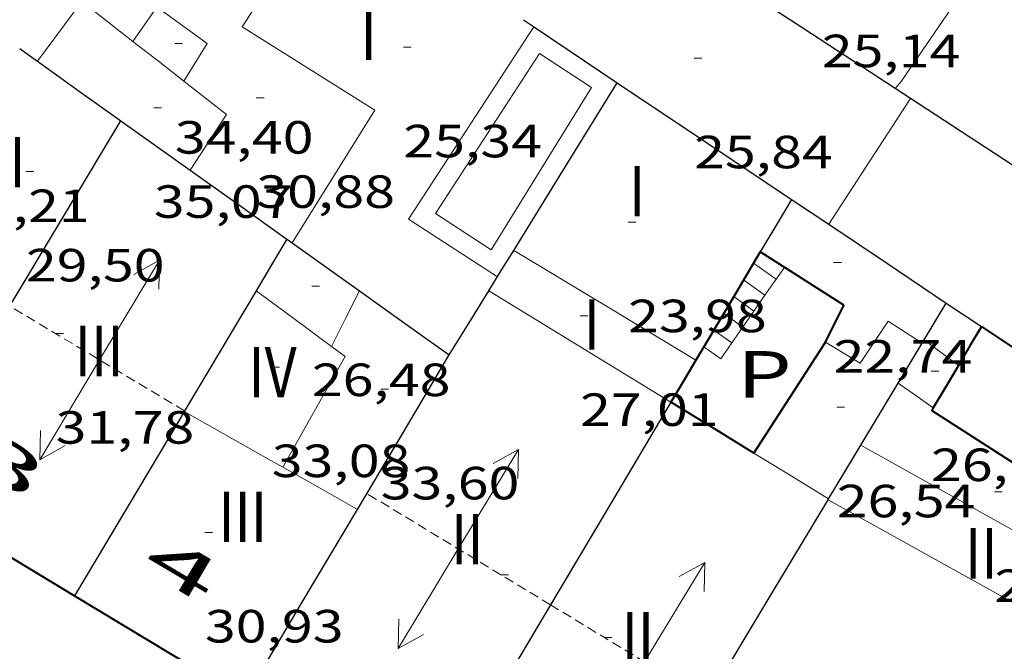
# Model space of a CAD drawing. Units: inches. Extents: x 452997 to 454012, y 4598495 to 4599005.
# Drawn here: x 453491 to 453516, y 4598717 to 4598733 of the extents above; entities that cross this region are included whole.
import ezdxf
from ezdxf.enums import TextEntityAlignment as Align

# ---------------------------------------------------------------- set-up
doc = ezdxf.new("R2010")
doc.units = ezdxf.units.IN
doc.header["$MEASUREMENT"] = 0
doc.linetypes.add('DGN Style 1', pattern=[6.29034246, 0.01046646, -6.279876])
doc.linetypes.add('TRAZOS2', pattern=[0.375, 0.25, -0.125])
for name, color, linetype, lineweight in [('CARENER', 7, 'Continuous', 0), ('COTA EDIFICI', 7, 'Continuous', 0), ('ESCALES', 7, 'Continuous', 0), ('FACANA EXTERIOR', 7, 'Continuous', 0), ('FACANA INTERIOR', 7, 'Continuous', 0), ('LINIA VOLUMETRICA', 7, 'Continuous', 0), ('MITGERES', 7, 'Continuous', 0), ('PATI INTERIOR', 7, 'Continuous', 0), ('PISCINA', 7, 'Continuous', 0), ('TEXT DE NUMERO DE PLANTES', 7, 'Continuous', 0), ('TEXT DE NUMERO DE POLICIA', 7, 'Continuous', 0)]:
    doc.layers.add(name, color=color, linetype=linetype, lineweight=lineweight)
doc.styles.add('Style-Arial', font='ARIAL.TTF')

# ---------------------------------------------------------------- blocks, each defined once
blk = doc.blocks.new('SENTIT')
at = {"color": 0, "linetype": 'ByBlock', "lineweight": -2}
blk.add_line((0, 0), (3, 0), dxfattribs=at)
at = {"color": 0, "linetype": 'ByBlock', "lineweight": -2, "flags": 128}
blk.add_lwpolyline([(2.35, 0.376), (3, 0), (2.35, -0.374)], dxfattribs=at)
blk = doc.blocks.new('COTA')
at = {"color": 0, "linetype": 'ByBlock', "lineweight": -2}
blk.add_line((0, 0), (0.2, 0), dxfattribs=at)

msp = doc.modelspace()

# ---------------------------------------------------------------- linework, layer by layer
at = {"layer": 'CARENER', "color": 1, "linetype": 'TRAZOS2', "lineweight": 20}
for points, elevation in [([(453495.2817760925, 4598722.902418333), (453490.7679289069, 4598725.607373307)], 31.68304912134772), ([(453504.7273657328, 4598717.89851775), (453499.986767219, 4598720.771379327)], 29.61601793260212), ([(453508.7835778965, 4598715.440402801), (453504.7273657328, 4598717.89851775)], 29.50305026754304)]:
    msp.add_lwpolyline(points, dxfattribs=dict(at, elevation=elevation))
at = {"layer": 'ESCALES', "color": 1, "linetype": 'Continuous', "lineweight": 0, "flags": 128}
for points, elevation in [([(453509.9662063883, 4598726.712042371), (453509.9658277677, 4598726.712312819)], 19.730030589392), ([(453510.2613345912, 4598725.886657165), (453509.709824093, 4598726.280314091)], 19.730030589392), ([(453509.9766201818, 4598725.476452573), (453509.4538204335, 4598725.850315367)], 19.730030589392), ([(453509.6918148539, 4598725.066312346), (453509.1978167664, 4598725.419316642)], 19.730030589392), ([(453509.4075221045, 4598724.656519907), (453508.9418130993, 4598724.988317915)], 19.730030589392), ([(453509.4075221045, 4598724.656519907), (453509.1228077493, 4598724.246315393), (453508.6858094383, 4598724.558319191)], 20.25717056814936)]:
    msp.add_lwpolyline(points, dxfattribs=dict(at, elevation=elevation))
at = {"layer": 'ESCALES', "color": 1, "linetype": 'Continuous', "lineweight": 0}
for points, elevation in [([(453510.5465133387, 4598726.297530757), (453509.9662063883, 4598726.712042371)], 19.730030589392), ([(453510.7608281956, 4598726.606306624), (453510.5465133387, 4598726.297530757)], 22.77703531552106), ([(453510.5465133387, 4598726.297530757), (453510.2613345912, 4598725.886657165)], 22.37797965746502), ([(453510.5468255197, 4598726.297307767), (453510.5465133387, 4598726.297530757)], 19.730030589392), ([(453510.2613345912, 4598725.886657165), (453509.9766201818, 4598725.476452573)], 21.84697497395553), ([(453510.2618219594, 4598725.886309292), (453510.2613345912, 4598725.886657165)], 19.730030589392), ([(453509.9766201818, 4598725.476452573), (453509.4075221045, 4598724.656519907)], 21.31683489108131), ([(453509.9768184066, 4598725.476310819), (453509.9766201818, 4598725.476452573)], 19.730030589392), ([(453509.4078113027, 4598724.656313865), (453509.4075221045, 4598724.656519907)], 19.730030589392)]:
    msp.add_lwpolyline(points, dxfattribs=dict(at, elevation=elevation))
at = {"layer": 'FACANA EXTERIOR', "color": 1, "linetype": 'Continuous', "lineweight": 40}
for points in [[(453487.9187492084, 4598720.863471036, 20.74903216920432), (453492.442735516, 4598718.134432479, 20.5890319211856)], [(453492.442735516, 4598718.134432479, 20.58903192114186), (453496.8337222306, 4598715.486395054, 20.4390316886256), (453496.8427222061, 4598715.481394978, 20.43103167663623)]]:
    msp.add_polyline3d(points, dxfattribs=at)
at = {"layer": 'FACANA INTERIOR', "color": 204, "linetype": 'Continuous', "lineweight": 40, "elevation": 25.29103921116621}
msp.add_lwpolyline([(453510.1388302366, 4598727.002311959), (453509.9662063883, 4598726.712042371)], dxfattribs=at)
at = {"layer": 'FACANA INTERIOR', "color": 204, "linetype": 'Continuous', "lineweight": 40, "extrusion": (-0.02645380230505493, -0.008841672735961072, 0.9996109348975907), "elevation": -52634.6175857482, "flags": 128}
msp.add_lwpolyline([(-4217797.337393386, 1887155.749414792), (-4217798.090668429, 1887156.502312677), (-4217800.079478044, 1887154.888960065)], dxfattribs=at)
at = {"layer": 'FACANA INTERIOR', "color": 204, "linetype": 'Continuous', "lineweight": 40, "elevation": 25.18963180274545, "flags": 128}
msp.add_lwpolyline([(453509.9662063883, 4598726.712042371), (453509.3098183745, 4598725.608316089), (453508.4808065122, 4598724.214320216)], dxfattribs=at)
at = {"layer": 'FACANA INTERIOR', "color": 204, "linetype": 'Continuous', "lineweight": 40, "extrusion": (-0.7002532700871882, 0.5048023000241402, 0.5047969845616528), "elevation": 2003882.528275847, "flags": 128}
msp.add_lwpolyline([(-3995662.548890221, -1171786.919992518), (-3995661.967990756, -1171786.81573375), (-3995661.38628009, -1171786.710316552)], dxfattribs=at)
at = {"layer": 'FACANA INTERIOR', "color": 204, "linetype": 'Continuous', "lineweight": 40, "extrusion": (-0.02956672453573871, 2.258278033914225e-07, 0.9995628088320297), "elevation": -13385.14550046983, "flags": 128}
msp.add_lwpolyline([(-4598728.543042025, 453283.137665103), (-4598727.253040122, 453285.0655109928), (-4598725.962038214, 453286.9933568828)], dxfattribs=at)
at = {"layer": 'FACANA INTERIOR', "color": 204, "linetype": 'Continuous', "lineweight": 40, "extrusion": (-0.6374744043656714, 0.4327223698409601, 0.6374776344452061), "elevation": 1700885.775043155, "flags": 128}
msp.add_lwpolyline([(-4059620.732974769, -1407260.006666086), (-4059622.434261758, -1407260.066370084), (-4059624.136110377, -1407260.124776169)], dxfattribs=at)
at = {"layer": 'FACANA INTERIOR', "color": 204, "linetype": 'Continuous', "lineweight": 40, "extrusion": (-0.2380770939962663, -0.1908952004269812, 0.9523015907622101), "elevation": -985821.2046604598, "flags": 128}
msp.add_lwpolyline([(-3304113.981805719, 3076511.285499797), (-3304113.758670498, 3076510.662871475), (-3304113.535535272, 3076510.040243151)], dxfattribs=at)
at = {"layer": 'FACANA INTERIOR', "color": 204, "linetype": 'Continuous', "lineweight": 40, "extrusion": (-0.3747768753020244, 0.3747824965365864, 0.8479860694779452), "elevation": 1553573.707354586, "flags": 128}
msp.add_lwpolyline([(-3572450.70606343, -2485546.998947485), (-3572450.090879563, -2485546.812161268), (-3572449.474281481, -2485546.62537505)], dxfattribs=at)
at = {"layer": 'FACANA INTERIOR', "color": 204, "linetype": 'Continuous', "lineweight": 40, "extrusion": (-0.5215209925588037, -0.8532384510325823, -1.218418599439221e-14), "elevation": -4160321.25146209, "flags": 128}
msp.add_lwpolyline([(-2011377.817723107, 28.05904345198352), (-2011379.071764923, 28.06004345353392), (-2011380.325806739, 28.06204345663471)], dxfattribs=at)
at = {"layer": 'FACANA INTERIOR', "color": 204, "linetype": 'Continuous', "lineweight": 40, "extrusion": (0.068088515606647, 0.1393832339878509, 0.9878948669395806), "elevation": 671886.8683439675, "flags": 128}
msp.add_lwpolyline([(1611010.890057293, -4278684.433988395), (1611010.896131079, -4278684.356631251), (1611006.297706325, -4278683.81513124)], dxfattribs=at)
at = {"layer": 'LINIA VOLUMETRICA', "color": 1, "linetype": 'Continuous', "lineweight": 20, "extrusion": (0.7425835259082176, -0.6372458613529818, 0.2061247661932355), "elevation": -2593745.082713281, "flags": 128}
msp.add_lwpolyline([(3785230.774490114, 546397.7828649492), (3785226.98353531, 546395.7706510476), (3785226.749574929, 546395.7747388359)], dxfattribs=at)
at = {"layer": 'LINIA VOLUMETRICA', "color": 1, "linetype": 'Continuous', "lineweight": 20, "extrusion": (-0.2313638067664278, 0.06265940615406115, 0.9708473555296774), "elevation": 183265.4148867665, "flags": 128}
msp.add_lwpolyline([(-4557373.16078406, -742132.3467752474), (-4557373.808876001, -742133.9404458579), (-4557372.023636634, -742134.6621867365)], dxfattribs=at)
at = {"layer": 'LINIA VOLUMETRICA', "color": 1, "linetype": 'Continuous', "lineweight": 20, "extrusion": (0.02720557569685621, 0.251186851550904, 0.9675562114207872), "elevation": 1167512.177099627, "flags": 128}
msp.add_lwpolyline([(44326.01292475214, -4470900.815757221), (44326.36784206989, -4470901.025529064), (44326.88056567649, -4470900.043955171)], dxfattribs=at)
at = {"layer": 'LINIA VOLUMETRICA', "color": 1, "linetype": 'Continuous', "lineweight": 20, "extrusion": (-0.004526815471950477, 0.2093351413729753, 0.9778334758679719), "elevation": 960657.2093270179, "flags": 128}
msp.add_lwpolyline([(-552812.3359450763, -4486148.104230714), (-552812.9616964713, -4486149.078518325), (-552812.005126299, -4486149.818785873)], dxfattribs=at)
at = {"layer": 'LINIA VOLUMETRICA', "color": 1, "linetype": 'Continuous', "lineweight": 20, "extrusion": (-0.6143634993413412, -0.7890231242980538, 2.302618232751188e-14), "elevation": -3907116.363018241, "flags": 128}
msp.add_lwpolyline([(-2467474.476123999, 35.04805442838519), (-2467475.306260817, 34.85805413380919), (-2467476.136397635, 34.66905384078358)], dxfattribs=at)
at = {"layer": 'LINIA VOLUMETRICA', "color": 1, "linetype": 'Continuous', "lineweight": 20, "extrusion": (-0.1703263181532378, 0.1429897925616845, 0.9749578783555363), "elevation": 580363.6431512687, "flags": 128}
msp.add_lwpolyline([(-3813711.632384699, -2544159.821453067), (-3813713.338255468, -2544160.032794211), (-3813713.287094105, -2544161.467216011)], dxfattribs=at)
at = {"layer": 'LINIA VOLUMETRICA', "color": 1, "linetype": 'Continuous', "lineweight": 20, "extrusion": (1.168611842239895e-07, 0.01540174655018673, 0.9998813860669626), "elevation": 70854.52668959968, "flags": 128}
msp.add_lwpolyline([(453511.9078353502, 4598181.841270622), (453512.9628493034, 4598183.464457666), (453514.016863255, 4598185.087644718)], dxfattribs=at)
at = {"layer": 'LINIA VOLUMETRICA', "color": 1, "linetype": 'Continuous', "lineweight": 20, "flags": 128}
for points, elevation in [([(453508.4808065118, 4598724.214320214), (453506.1288135941, 4598725.628340252), (453503.7768206764, 4598727.04236029)], 26.76704149955681), ([(453515.2518159472, 4598724.074268621), (453514.8108177749, 4598724.40527248), (453514.369819595, 4598724.735276338)], 26.11104048249441), ([(453513.7008101129, 4598723.622279689), (453514.1528083781, 4598723.301275762), (453514.6048066357, 4598722.979271833)], 26.17504058172)]:
    msp.add_lwpolyline(points, dxfattribs=dict(at, elevation=elevation))
at = {"layer": 'LINIA VOLUMETRICA', "color": 1, "linetype": 'Continuous', "lineweight": 20, "extrusion": (-0.1825702577570422, -0.1825674754754694, 0.9660937935216442), "elevation": -922340.7431539608, "flags": 128}
msp.add_lwpolyline([(-2931144.279598909, 3451320.011351285), (-2931145.474611216, 3451319.825442379), (-2931146.668209307, 3451319.639533474)], dxfattribs=at)
at = {"layer": 'LINIA VOLUMETRICA', "color": 1, "linetype": 'Continuous', "lineweight": 20, "extrusion": (-0.8934261018753052, 0.4492101963311713, -8.52041893709958e-08), "elevation": 1660626.058764283, "flags": 128}
msp.add_lwpolyline([(-4312336.970471039, 33.44554393170711), (-4312337.774117106, 33.45154394100952), (-4312338.577763174, 33.4585439518623)], dxfattribs=at)
at = {"layer": 'LINIA VOLUMETRICA', "color": 1, "linetype": 'Continuous', "lineweight": 20, "extrusion": (0.4735397677463007, 0.7731299651361452, 0.4219361863734405), "elevation": 3770176.483931588, "flags": 128}
msp.add_lwpolyline([(2015228.691390374, -1754578.676663793), (2015229.061667579, -1754578.6755608), (2015234.202697445, -1754578.666736856)], dxfattribs=at)
at = {"layer": 'LINIA VOLUMETRICA', "color": 1, "linetype": 'Continuous', "lineweight": 20, "extrusion": (-0.03870497808747596, 0.01655639181055342, 0.9991135123505556), "elevation": 58618.94964278951, "flags": 128}
msp.add_lwpolyline([(-4406490.349317677, -1390433.704593172), (-4406493.605738456, -1390433.348275912), (-4406493.706878623, -1390433.775856624)], dxfattribs=at)
at = {"layer": 'LINIA VOLUMETRICA', "color": 1, "linetype": 'Continuous', "lineweight": 20, "extrusion": (0.2384126325970365, 0.4721274554075114, 0.8486784328993985), "elevation": 2279330.552078583, "flags": 128}
msp.add_lwpolyline([(1668121.024544683, -3657310.999708163), (1668121.37656871, -3657311.01861503), (1668123.940511003, -3657311.164197908)], dxfattribs=at)
at = {"layer": 'LINIA VOLUMETRICA', "color": 1, "linetype": 'Continuous', "lineweight": 20, "extrusion": (-4.489206653927174e-08, -0.005818366766843389, 0.9999830731608232), "elevation": -26728.93817031818, "flags": 128}
msp.add_lwpolyline([(453521.9397728785, 4598639.186867082), (453517.3387853067, 4598641.764949627), (453512.7387977362, 4598644.343032164)], dxfattribs=at)
at = {"layer": 'LINIA VOLUMETRICA', "color": 1, "linetype": 'Continuous', "lineweight": 20, "extrusion": (0.001508598698185579, -0.0009223714061779508, 0.9999984366792566), "elevation": -3529.505951105898, "flags": 128}
msp.add_lwpolyline([(453511.3463930432, 4598719.336997694), (453510.3813941047, 4598719.927006181), (453509.4163951661, 4598720.51701467)], dxfattribs=at)
at = {"layer": 'LINIA VOLUMETRICA', "color": 1, "linetype": 'Continuous', "lineweight": 20, "extrusion": (-0.07846047767101101, -0.07845929888512788, 0.9938249804981212), "elevation": -396360.9919330957, "flags": 128}
msp.add_lwpolyline([(-2931140.445271207, 3550380.913950948), (-2931141.513004125, 3550380.61654344), (-2931142.579322825, 3550380.319135929)], dxfattribs=at)
at = {"layer": 'LINIA VOLUMETRICA', "color": 1, "linetype": 'Continuous', "lineweight": 20, "extrusion": (-5.938511193273997e-07, -0.07826675299355089, 0.9969324527647266), "elevation": -359896.8505107853, "flags": 128}
msp.add_lwpolyline([(453476.9958535553, 4584619.627550568), (453481.6238607306, 4584617.046629483), (453486.2528679073, 4584614.465708396)], dxfattribs=at)
at = {"layer": 'LINIA VOLUMETRICA', "color": 1, "linetype": 'Continuous', "lineweight": 20}
for points in [[(453499.0468837935, 4598736.327410574, 31.090048201936), (453496.7668535884, 4598732.812422425, 31.51904886705761), (453500.1898425745, 4598730.661393117, 30.09504665928801), (453498.0558133091, 4598727.240404006, 30.12504670580001)], [(453511.823815185, 4598724.674295562, 26.535041139864), (453512.7188124526, 4598724.13128793, 26.51904111505761), (453513.4378217921, 4598725.215284154, 26.4390409910256), (453514.3168188527, 4598724.648276606, 26.395040922808)]]:
    msp.add_polyline3d(points, dxfattribs=at)
at = {"layer": 'MITGERES', "color": 1, "linetype": 'Continuous', "lineweight": 30, "extrusion": (0.1145930021788144, -0.1750331240321845, 0.9778710801241542), "elevation": -752930.6744028266, "flags": 128}
msp.add_lwpolyline([(2898365.220035993, 3519457.045268049), (2898364.078651688, 3519459.707689295), (2898362.937267382, 3519462.370110542)], dxfattribs=at)
at = {"layer": 'MITGERES', "color": 1, "linetype": 'Continuous', "lineweight": 30, "extrusion": (0.1767962749351604, 0.3058560134644972, 0.9355186669418503), "elevation": 1486748.966577399, "flags": 128}
msp.add_lwpolyline([(1908789.504778673, -3937018.059468964), (1908789.158350674, -3937018.033993183), (1908786.592064022, -3937017.852832078)], dxfattribs=at)
at = {"layer": 'MITGERES', "color": 1, "linetype": 'Continuous', "lineweight": 30, "extrusion": (-0.3344765526031062, -0.4778159298062197, 0.8122914335274991), "elevation": -2349002.378356865, "flags": 128}
msp.add_lwpolyline([(-2265716.008941418, 3271499.839358769), (-2265715.728681742, 3271499.835929711), (-2265715.448176298, 3271499.834215184)], dxfattribs=at)
at = {"layer": 'MITGERES', "color": 1, "linetype": 'Continuous', "lineweight": 30, "extrusion": (0.4531674612483111, 0.6303312293504181, 0.6303346677530526), "elevation": 3104253.08463107, "flags": 128}
msp.add_lwpolyline([(2316232.577642967, -2520450.210522879), (2316231.254056503, -2520450.219539753), (2316229.929886308, -2520450.227268501)], dxfattribs=at)
at = {"layer": 'MITGERES', "color": 1, "linetype": 'Continuous', "lineweight": 30, "extrusion": (-0.4674831946139331, 0.7502756846445522, 0.4674888873381912), "elevation": 3238322.100884863, "flags": 128}
msp.add_lwpolyline([(-2816836.457732758, -1712500.635908057), (-2816838.736030322, -1712503.053335495), (-2816841.015176614, -1712505.469631711)], dxfattribs=at)
at = {"layer": 'MITGERES', "color": 1, "linetype": 'Continuous', "lineweight": 30, "extrusion": (2.326798499024688e-07, 0.04447406684612167, 0.999010539172692), "elevation": 204546.8936422405, "flags": 128}
msp.add_lwpolyline([(-453482.3901645195, -4594182.474313889), (-453484.6381644594, -4594180.967815639), (-453486.8861643993, -4594179.461317388)], dxfattribs=at)
at = {"layer": 'MITGERES', "color": 1, "linetype": 'Continuous', "lineweight": 30, "extrusion": (0.5447258001379164, 0.6376149682258098, 0.544720988175145), "elevation": 3179277.215419972, "flags": 128}
msp.add_lwpolyline([(2642301.76101598, -2065051.86840274), (2642301.995351572, -2065051.812358023), (2642302.22892684, -2065051.757505744)], dxfattribs=at)
at = {"layer": 'MITGERES', "color": 1, "linetype": 'Continuous', "lineweight": 30, "extrusion": (0.1223631393966421, -0.1635867340621622, 0.9789109472040208), "elevation": -696767.9088751976, "flags": 128}
msp.add_lwpolyline([(3117690.230214399, 3338932.145819404), (3117687.988609578, 3338938.406615434), (3117685.747004756, 3338944.667411467)], dxfattribs=at)
at = {"layer": 'MITGERES', "color": 1, "linetype": 'Continuous', "lineweight": 30, "extrusion": (-0.4608837742752097, -0.4608767442280549, 0.7584054148274428), "elevation": -2328432.985605587, "flags": 128}
msp.add_lwpolyline([(-2931150.939917076, 2709370.056385315), (-2931151.600355938, 2709373.545281359), (-2931152.259380583, 2709377.034177404)], dxfattribs=at)
at = {"layer": 'MITGERES', "color": 1, "linetype": 'Continuous', "lineweight": 30, "extrusion": (0.5801221459389786, 0.8145294935060082, -1.891462196073418e-14), "elevation": 4008883.235947661, "flags": 128}
msp.add_lwpolyline([(2298441.39561855, 33.54605208554491), (2298440.299284327, 33.54005207624252), (2298439.202950106, 33.53505206849053)], dxfattribs=at)
at = {"layer": 'MITGERES', "color": 1, "linetype": 'Continuous', "lineweight": 30, "extrusion": (0.5801943903418918, 0.8144780349498694, 2.243673117907873e-13), "elevation": 4008679.354493622, "flags": 128}
msp.add_lwpolyline([(2298794.771608965, 33.5350510932474), (2298793.239345189, 33.52805108239459), (2298791.707081414, 33.5200510699914)], dxfattribs=at)
at = {"layer": 'MITGERES', "color": 1, "linetype": 'Continuous', "lineweight": 30, "extrusion": (-2.477922893068767e-06, -0.3295451353645254, 0.9441398221404692), "elevation": -1515465.357967286, "flags": 128}
msp.add_lwpolyline([(453476.3669714497, 4341854.286357641), (453475.9639707783, 4341853.567183415), (453475.5599701058, 4341852.848009193)], dxfattribs=at)
at = {"layer": 'MITGERES', "color": 1, "linetype": 'Continuous', "lineweight": 30, "extrusion": (0.556300209416204, 0.8309813938972929, 7.855903859380829e-15), "elevation": 4073745.937148034, "flags": 128}
msp.add_lwpolyline([(2181414.391964251, 22.65803509696026), (2181413.813132636, 22.67203511866586), (2181413.23430102, 22.68703514192186)], dxfattribs=at)
at = {"layer": 'MITGERES', "color": 1, "linetype": 'Continuous', "lineweight": 30, "extrusion": (-0.02967030689375386, 2.281031997808104e-07, 0.9995597395297485), "elevation": -13432.11145406089, "flags": 128}
msp.add_lwpolyline([(-4598731.202730893, 453277.5784656067), (-4598730.187729469, 453279.095135789), (-4598729.171728047, 453280.6118059714)], dxfattribs=at)
at = {"layer": 'MITGERES', "color": 1, "linetype": 'Continuous', "lineweight": 30, "extrusion": (-0.8593032758636244, 0.5114664017185934, 1.754484317524638e-06), "elevation": 1962402.273476791, "flags": 128}
msp.add_lwpolyline([(-4183650.415239984, 26.58004253421041), (-4183649.639031334, 25.89604147368808), (-4183648.862822684, 25.21204041321342)], dxfattribs=at)
at = {"layer": 'MITGERES', "color": 1, "linetype": 'Continuous', "lineweight": 30, "extrusion": (-0.5823915024100659, -0.8129084437503052, 5.55406023897319e-08), "elevation": -4002457.618292252, "flags": 128}
msp.add_lwpolyline([(-2309607.432757573, 33.7423508765674), (-2309607.350337788, 33.74235087656741), (-2309607.267918001, 33.74135087501699)], dxfattribs=at)
at = {"layer": 'MITGERES', "color": 1, "linetype": 'Continuous', "lineweight": 30, "extrusion": (0.01999215442277052, 0.01999185020888335, 0.9996002399393278), "elevation": 101036.9749563039, "flags": 128}
msp.add_lwpolyline([(2931146.846600384, -3571011.399133326), (2931145.794423866, -3571011.575981013), (2931144.743661564, -3571011.7528287)], dxfattribs=at)
at = {"layer": 'MITGERES', "color": 1, "linetype": 'Continuous', "lineweight": 30, "extrusion": (0.8479057277609554, -6.284423025991012e-06, 0.5301470331810514), "elevation": 384515.8966904752, "flags": 128}
msp.add_lwpolyline([(4598729.360466493, -240378.2521019442), (4598729.882467246, -240378.859481729), (4598730.403467998, -240379.4668615138)], dxfattribs=at)
at = {"layer": 'MITGERES', "color": 1, "linetype": 'Continuous', "lineweight": 30, "extrusion": (-0.8648193305134968, 6.573811395137567e-06, 0.5020831858636298), "elevation": -392148.4640825375, "flags": 128}
msp.add_lwpolyline([(-4598729.449475565, 227700.5130076171), (-4598727.894473142, 227698.6686889061), (-4598726.338470717, 227696.8243701952)], dxfattribs=at)
at = {"layer": 'MITGERES', "color": 1, "linetype": 'Continuous', "lineweight": 30, "extrusion": (-6.496607323502627e-08, -0.008464026747788428, 0.9999641794840496), "elevation": -38890.2615088938, "flags": 128}
msp.add_lwpolyline([(453499.7928087926, 4598561.558022896), (453500.9528043157, 4598560.730983186), (453502.1137998403, 4598559.903943472)], dxfattribs=at)
at = {"layer": 'MITGERES', "color": 1, "linetype": 'Continuous', "lineweight": 30, "extrusion": (5.332378771746757e-06, 0.7027820897663557, 0.7114051829128036), "elevation": 3231927.355307371, "flags": 128}
msp.add_lwpolyline([(-453467.2208349268, -3271535.245028223), (-453467.729835716, -3271536.404706699), (-453468.2398365066, -3271537.564385177)], dxfattribs=at)
at = {"layer": 'MITGERES', "color": 1, "linetype": 'Continuous', "lineweight": 30, "extrusion": (-0.8574888056169943, 0.5145026221894585, 1.308430557659919e-06), "elevation": 1977172.439753415, "flags": 128}
msp.add_lwpolyline([(-4176689.31308979, 22.60604622131017), (-4176689.867031082, 22.42804594529112), (-4176690.42097237, 22.25004566931978)], dxfattribs=at)
at = {"layer": 'MITGERES', "color": 1, "linetype": 'Continuous', "lineweight": 30, "extrusion": (-0.555976160828614, -0.831198236638093, 1.451784250867267e-14), "elevation": -4074596.175505446, "flags": 128}
msp.add_lwpolyline([(-2179821.032928485, 22.77703537261515), (-2179820.487934064, 22.79003539277035), (-2179819.942939641, 22.80403541447595)], dxfattribs=at)
at = {"layer": 'MITGERES', "color": 1, "linetype": 'Continuous', "lineweight": 30, "extrusion": (0.8074983499483269, -0.2990804337018191, 0.5084263063684462), "elevation": -1009163.674190757, "flags": 128}
msp.add_lwpolyline([(4469951.476227239, 595874.2365050856), (4469951.525580687, 595874.2179242907), (4469951.576219199, 595874.1981821962)], dxfattribs=at)
at = {"layer": 'MITGERES', "color": 1, "linetype": 'Continuous', "lineweight": 30, "extrusion": (0.1572729335681277, 0.2619468434342001, 0.9521812199270336), "elevation": 1275970.952221051, "flags": 128}
msp.add_lwpolyline([(1978367.705420289, -3976417.103729154), (1978367.705420288, -3976417.732138436), (1978367.705420289, -3976418.360547717)], dxfattribs=at)
at = {"layer": 'MITGERES', "color": 1, "linetype": 'Continuous', "lineweight": 30, "extrusion": (-6.251363412906887e-06, -0.8274290431526343, 0.5615702792246369), "elevation": -3805102.11330175, "flags": 128}
msp.add_lwpolyline([(453464.9986570787, 2582529.454229916), (453466.1846589822, 2582533.004993066), (453467.3696608837, 2582536.555756215)], dxfattribs=at)
at = {"layer": 'MITGERES', "color": 1, "linetype": 'Continuous', "lineweight": 30, "extrusion": (0.8507235647419558, -0.3716680517643027, 0.3716615068721366), "elevation": -1323374.338816725, "flags": 128}
msp.add_lwpolyline([(4395666.38669777, 529825.8300626226), (4395667.312355892, 529825.5058373531), (4395668.238930381, 529825.1826892435)], dxfattribs=at)
at = {"layer": 'MITGERES', "color": 1, "linetype": 'Continuous', "lineweight": 30, "extrusion": (0.8147739090224965, -0.5733686608980194, 0.08597590288105542), "elevation": -2267265.278146602, "flags": 128}
msp.add_lwpolyline([(4021831.375558832, 195680.205785378), (4021831.194459864, 195680.0461941999), (4021825.854872317, 195675.3116559177)], dxfattribs=at)
at = {"layer": 'MITGERES', "color": 1, "linetype": 'Continuous', "lineweight": 30, "elevation": 23.93703711166745}
msp.add_lwpolyline([(453507.8347972407, 4598723.124323428), (453506.2907751499, 4598720.52833112), (453504.7273657328, 4598717.89851775)], dxfattribs=at)
at = {"layer": 'MITGERES', "color": 1, "linetype": 'Continuous', "lineweight": 30, "extrusion": (0.5290840283918179, -3.99420839858908e-06, 0.8485694378686592), "elevation": 239950.2204033443, "flags": 128}
msp.add_lwpolyline([(4598724.059850217, -384792.7392850969), (4598724.752851276, -384793.2307011844), (4598725.444852332, -384793.7221172717)], dxfattribs=at)
at = {"layer": 'MITGERES', "color": 1, "linetype": 'Continuous', "lineweight": 30, "flags": 128}
for points, elevation in [([(453508.7835778965, 4598715.440402801), (453510.3427625149, 4598718.035296507), (453511.8887844267, 4598720.607288765)], 28.65796834857893), ([(453496.8427222061, 4598715.481394978), (453498.2927429674, 4598717.921387758), (453499.7427637286, 4598720.361380538)], 20.43103167627009), ([(453504.7273657328, 4598717.89851775), (453501.6347085054, 4598712.696354303)], 22.11201448708129)]:
    msp.add_lwpolyline(points, dxfattribs=dict(at, elevation=elevation))
at = {"layer": 'MITGERES', "color": 1, "linetype": 'Continuous', "lineweight": 30, "extrusion": (0.8703856342165387, -0.3481619063440941, 0.3481553313110686), "elevation": -1206359.790048848, "flags": 128}
msp.add_lwpolyline([(4438225.225073582, 448059.3335264352), (4438225.241043407, 448059.3271259943), (4438225.25794171, 448059.3217922933)], dxfattribs=at)
at = {"layer": 'PISCINA', "color": 1, "linetype": 'Continuous', "lineweight": 20, "elevation": 25.35903931659361, "flags": 128}
msp.add_lwpolyline([(453504.2978652567, 4598732.811365281), (453501.0648226101, 4598727.851382122), (453503.35481484, 4598726.359362434)], dxfattribs=at)
at = {"layer": 'PISCINA', "color": 5, "linetype": 'Continuous', "lineweight": 20, "elevation": 25.35903931659361, "flags": 128}
msp.add_lwpolyline([(453504.4458602659, 4598732.123363091), (453501.7568247908, 4598727.997377098), (453503.1988198942, 4598727.057364699), (453505.787855715, 4598731.249351554), (453504.4458602659, 4598732.123363091)], dxfattribs=at)

# ---------------------------------------------------------------- block references
at = {"layer": 'CARENER', "color": 1, "linetype": 'Continuous', "lineweight": 20, "yscale": 1.000001550399986, "zscale": 1.0000015504}
for p, xscale, rotation in [((453493.0887826637, 4598724.216437004, 31.74604921899841), 1.000001550400003, 59.07122439850444), ((453493.0887826637, 4598724.216437004, 31.74604921899841), 1.000001550400003, 239.0712243985045), ((453502.3457600262, 4598719.341359209, 29.68204601897281), 1.000001550400009, 58.78373460999047), ((453502.3457600262, 4598719.341359209, 29.68204601897281), 1.000001550400009, 238.7837346099905), ((453507.1537453779, 4598716.428318211, 29.54804581121921), 1.000001550400009, 58.78373460999047)]:
    msp.add_blockref('SENTIT', p, dxfattribs=dict(at, xscale=xscale, rotation=rotation))
at = {"layer": 'COTA EDIFICI', "color": 7, "linetype": 'Continuous', "lineweight": 0, "xscale": 1.000001550400009, "yscale": 1.000001550399986, "zscale": 1.0000015504, "rotation": 359.9995652666707}
for p in [(453495.0308476115, 4598732.379434926, 34.3990533322096), (453500.9278560258, 4598732.283390033, 25.33503927938401), (453508.4328655216, 4598732.001332651, 25.83904006078561), (453497.1338402495, 4598730.979416798, 30.87904787480161), (453494.4888341987, 4598730.722436469, 35.07105437407841), (453491.1878166298, 4598729.081458971, 29.50304574145121), (453506.728830792, 4598727.772339024, 23.9830371832432), (453512.0318310998, 4598726.729297169, 22.735035248344), (453498.5668056337, 4598726.124398398, 26.47904105304161), (453505.4888105228, 4598725.354344683, 26.99904185924961), (453491.9537860635, 4598724.896446669, 31.77704926706081), (453497.531788171, 4598724.03440301, 33.07905128568161), (453514.546813769, 4598723.931273749, 26.17504058172), (453500.3437881679, 4598723.459380783, 33.59905209188962), (453512.1138029103, 4598722.997290761, 26.535041139864), (453516.1817926384, 4598720.812256508, 22.855035434392), (453495.8067531206, 4598719.767409485, 30.92704794922081), (453503.4427566812, 4598718.676349855, 29.65504597711201), (453506.1097485546, 4598717.060327113, 29.57904585928161)]:
    msp.add_blockref('COTA', p, dxfattribs=at)

# ---------------------------------------------------------------- texts
at = {"layer": 'COTA EDIFICI', "color": 7, "linetype": 'Continuous', "lineweight": 0, "style": 'Style-Arial', "width": 1.25}
for s, p in [('25,14', (453511.7278752432, 4598732.609308593, 25.1430389817072)), ('34,40', (453495.0308324365, 4598730.379431824, 34.3990533322096)), ('25,34', (453500.9278408507, 4598730.283386932, 25.33503927938401)), ('25,84', (453508.4328503465, 4598730.001329551, 25.83904006078561)), ('30,88', (453497.1338250744, 4598728.979413697, 30.87904787480161)), ('35,07', (453494.4888190236, 4598728.722433369, 35.07105437407841)), ('32,21', (453489.2548100819, 4598728.613472912, 32.2070499337328)), ('29,50', (453491.1878014548, 4598727.081455871, 29.50304574145121)), ('23,98', (453506.7288156169, 4598725.772335923, 23.9830371832432)), ('22,74', (453512.0318159247, 4598724.729294068, 22.735035248344)), ('26,48', (453498.5667904586, 4598724.124395297, 26.47904105304161)), ('27,01', (453505.4887953477, 4598723.354341581, 26.99904185924961)), ('31,78', (453491.9537708884, 4598722.896443569, 31.77704926706081)), ('33,08', (453497.5317729959, 4598722.03439991, 33.07905128568161)), ('26,18', (453514.546798594, 4598721.931270648, 26.17504058172)), ('33,60', (453500.3437729928, 4598721.459377683, 33.59905209188962)), ('26,54', (453512.1137877352, 4598720.99728766, 26.535041139864)), ('22,86', (453516.1817774634, 4598718.812253408, 22.855035434392)), ('30,93', (453495.8067379455, 4598717.767406384, 30.92704794922081))]:
    msp.add_text(s, height=0.8400013023360002, rotation=359.99956526667, dxfattribs=at).set_placement(p, align=Align.TOP_LEFT)
at = {"layer": 'PATI INTERIOR', "color": 7, "linetype": 'Continuous', "lineweight": 20, "style": 'Style-Arial', "width": 1.366665}
msp.add_text('P', height=1.20000186048, rotation=359.99956526667, dxfattribs=at).set_placement((453510.2447458458, 4598723.846306259, 19.77503065916001), align=Align.MIDDLE_CENTER)
at = {"layer": 'TEXT DE NUMERO DE PLANTES', "color": 7, "linetype": 'Continuous', "lineweight": 0, "style": 'Style-Arial', "width": 0.8076910650906692}
for s, p in [('I', (453500.0323186511, 4598732.608398332)), ('I', (453490.9712796326, 4598729.31746198)), ('I', (453506.96129874, 4598728.568339494)), ('I', (453505.7892708673, 4598725.134343062)), ('III', (453493.076169048, 4598724.44843846)), ('IV', (453497.5505115486, 4598723.900403661)), ('III', (453496.7811423251, 4598720.169403713)), ('II', (453502.5776854163, 4598719.596358845)), ('II', (453515.8427031821, 4598719.227257624)), ('II', (453506.9796730521, 4598717.067321523))]:
    msp.add_text(s, height=1.300004015523101, rotation=359.99956526667, dxfattribs=at).set_placement(p, align=Align.MIDDLE_CENTER)
at = {"layer": 'TEXT DE NUMERO DE POLICIA', "color": 7, "linetype": 'DGN Style 1', "lineweight": 20, "style": 'Style-Arial', "width": 2.249995982150032}
for s, p in [('3', (453490.7239256677, 4598721.526409375)), ('4', (453495.2335615088, 4598718.856049186))]:
    msp.add_text(s, height=1.120003736451101, rotation=329.3652791740899, dxfattribs=at).set_placement(p, align=Align.MIDDLE_CENTER)

doc.saveas('drawing.dxf')
